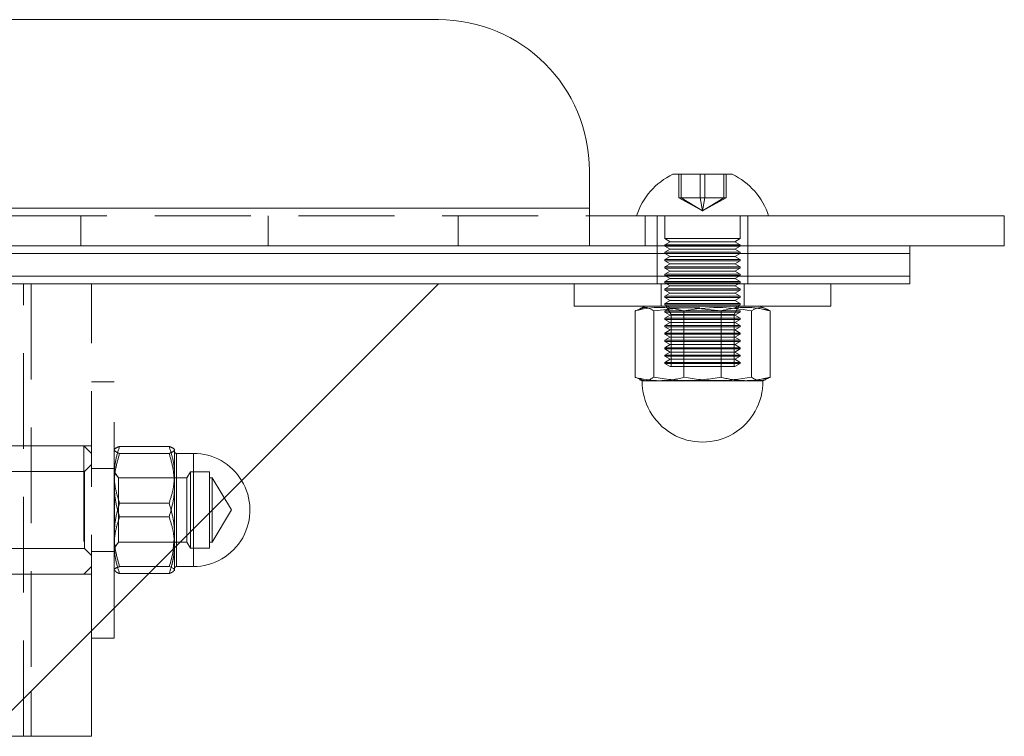
# Model space of a CAD drawing. Units: millimetres. Extents: x 1417 to 1862, y 310 to 481.
# Drawn here: x 1667 to 1680, y 362 to 372 of the extents above; entities that cross this region are included whole.
import ezdxf

# ---------------------------------------------------------------- set-up
doc = ezdxf.new("R2010")
doc.units = ezdxf.units.MM
doc.linetypes.add('HIDDEN', pattern=[1.905, 1.27, -0.635])

msp = doc.modelspace()

# ---------------------------------------------------------------- linework, layer by layer
at = {"color": 7, "linetype": 'Continuous', "lineweight": 9}
for p, q in [((1655.205, 371.799), (1672.205, 371.799)), ((1674.205, 369.799), (1674.205, 369.299)), ((1675.67, 369.749), (1675.312, 369.749)), ((1676.098, 369.749), (1675.67, 369.749)), ((1653.205, 369.299), (1674.205, 369.299)), ((1674.205, 368.809), (1674.205, 369.299)), ((1679.705, 369.199), (1674.205, 369.199)), ((1679.705, 368.799), (1679.705, 369.199)), ((1653.205, 368.799), (1674.205, 368.799)), ((1674.205, 368.809), (1674.205, 368.799)), ((1674.205, 368.799), (1679.705, 368.799)), ((1678.455, 368.699), (1678.455, 368.799)), ((1678.455, 368.699), (1648.955, 368.699)), ((1678.455, 368.399), (1678.455, 368.699)), ((1678.455, 368.399), (1648.955, 368.399)), ((1678.455, 368.299), (1678.455, 368.399)), ((1678.455, 368.299), (1648.955, 368.299)), ((1666.205, 362.299), (1672.205, 368.299)), ((1674.005, 367.999), (1674.005, 368.299)), ((1677.405, 368.299), (1677.405, 367.999)), ((1674.005, 367.999), (1677.405, 367.999)), ((1674.811, 367.939), (1674.875, 367.963)), ((1674.872, 367.972), (1674.945, 367.999)), ((1676.465, 367.999), (1676.539, 367.972)), ((1674.811, 367.939), (1674.811, 367.058)), ((1675.458, 367.939), (1675.458, 367.058)), ((1676.352, 367.939), (1676.352, 367.058)), ((1676.6, 367.939), (1676.6, 367.058)), ((1674.875, 367.035), (1674.811, 367.058)), ((1674.906, 367.013), (1674.871, 367.025)), ((1674.906, 367.013), (1676.505, 367.013)), ((1676.539, 367.025), (1676.505, 367.013)), ((1668.705, 364.799), (1668.705, 364.503)), ((1668.634, 364.549), (1668.456, 364.549)), ((1668.705, 364.503), (1668.696, 364.495)), ((1668.705, 364.499), (1668.703, 364.494)), ((1668.955, 364.549), (1668.73, 364.549)), ((1667.905, 363.599), (1667.905, 363.999)), ((1667.605, 362.299), (1667.605, 363.699)), ((1667.905, 363.599), (1667.605, 363.599)), ((1666.805, 362.299), (1666.205, 362.299)), ((1666.805, 362.299), (1667.605, 362.299))]:
    msp.add_line(p, q, dxfattribs=at)
at = {"color": 7, "linetype": 'HIDDEN', "lineweight": 9}
for p, q in [((1675.391, 369.437), (1675.391, 369.749)), ((1675.422, 369.437), (1675.422, 369.749)), ((1675.675, 369.437), (1675.675, 369.749)), ((1675.736, 369.437), (1675.736, 369.749)), ((1675.989, 369.437), (1675.989, 369.749)), ((1676.02, 369.437), (1676.02, 369.749)), ((1675.391, 369.437), (1675.675, 369.437)), ((1675.705, 369.263), (1675.391, 369.437)), ((1675.705, 369.263), (1675.422, 369.437)), ((1675.675, 369.437), (1675.989, 369.437)), ((1675.705, 369.263), (1675.675, 369.437)), ((1675.705, 369.263), (1675.989, 369.437)), ((1675.705, 369.263), (1675.736, 369.437)), ((1675.705, 369.263), (1676.02, 369.437)), ((1675.989, 369.437), (1676.02, 369.437)), ((1674.205, 369.299), (1653.205, 369.299)), ((1653.205, 369.199), (1674.205, 369.199)), ((1667.465, 368.799), (1667.465, 369.199)), ((1669.946, 369.199), (1669.946, 368.799)), ((1672.465, 368.799), (1672.465, 369.199)), ((1674.946, 369.199), (1674.946, 368.799)), ((1675.105, 368.799), (1675.105, 369.199)), ((1675.205, 368.896), (1675.205, 369.199)), ((1676.205, 369.199), (1676.205, 368.896)), ((1676.305, 369.199), (1676.305, 368.799)), ((1675.661, 368.896), (1675.205, 368.896)), ((1675.276, 368.855), (1675.205, 368.896)), ((1676.205, 368.896), (1675.661, 368.896)), ((1676.205, 368.896), (1676.135, 368.855)), ((1675.105, 368.299), (1675.105, 368.799)), ((1675.205, 368.814), (1675.276, 368.855)), ((1675.661, 368.814), (1675.205, 368.814)), ((1675.205, 368.798), (1675.205, 368.814)), ((1675.661, 368.798), (1675.205, 368.798)), ((1675.276, 368.758), (1675.205, 368.798)), ((1675.205, 368.717), (1675.276, 368.758)), ((1675.667, 368.855), (1675.276, 368.855)), ((1675.667, 368.758), (1675.276, 368.758)), ((1676.205, 368.814), (1675.661, 368.814)), ((1676.205, 368.798), (1675.661, 368.798)), ((1676.135, 368.855), (1675.667, 368.855)), ((1676.135, 368.758), (1675.667, 368.758)), ((1676.135, 368.855), (1676.205, 368.814)), ((1676.205, 368.798), (1676.135, 368.758)), ((1676.135, 368.758), (1676.205, 368.717)), ((1676.205, 368.814), (1676.205, 368.798)), ((1676.305, 368.799), (1676.305, 368.299)), ((1678.455, 368.699), (1648.955, 368.699)), ((1675.661, 368.717), (1675.205, 368.717)), ((1675.205, 368.701), (1675.205, 368.717)), ((1675.661, 368.701), (1675.205, 368.701)), ((1675.276, 368.66), (1675.205, 368.701)), ((1675.205, 368.62), (1675.276, 368.66)), ((1675.661, 368.62), (1675.205, 368.62)), ((1675.205, 368.603), (1675.205, 368.62)), ((1675.667, 368.66), (1675.276, 368.66)), ((1676.205, 368.717), (1675.661, 368.717)), ((1676.205, 368.701), (1675.661, 368.701)), ((1676.205, 368.62), (1675.661, 368.62)), ((1676.135, 368.66), (1675.667, 368.66)), ((1676.205, 368.701), (1676.135, 368.66)), ((1676.135, 368.66), (1676.205, 368.62)), ((1676.205, 368.717), (1676.205, 368.701)), ((1676.205, 368.62), (1676.205, 368.603)), ((1675.661, 368.603), (1675.205, 368.603)), ((1675.276, 368.563), (1675.205, 368.603)), ((1675.205, 368.522), (1675.276, 368.563)), ((1675.661, 368.522), (1675.205, 368.522)), ((1675.205, 368.506), (1675.205, 368.522)), ((1675.661, 368.506), (1675.205, 368.506)), ((1675.276, 368.465), (1675.205, 368.506)), ((1675.667, 368.563), (1675.276, 368.563)), ((1676.205, 368.603), (1675.661, 368.603)), ((1676.205, 368.522), (1675.661, 368.522)), ((1676.205, 368.506), (1675.661, 368.506)), ((1676.135, 368.563), (1675.667, 368.563)), ((1676.205, 368.603), (1676.135, 368.563)), ((1676.135, 368.563), (1676.205, 368.522)), ((1676.205, 368.506), (1676.135, 368.465)), ((1676.205, 368.522), (1676.205, 368.506)), ((1678.455, 368.399), (1648.955, 368.399)), ((1675.205, 368.425), (1675.276, 368.465)), ((1675.661, 368.425), (1675.205, 368.425)), ((1675.205, 368.408), (1675.205, 368.425)), ((1675.661, 368.408), (1675.205, 368.408)), ((1675.276, 368.368), (1675.205, 368.408)), ((1675.205, 368.327), (1675.276, 368.368)), ((1675.667, 368.465), (1675.276, 368.465)), ((1675.667, 368.368), (1675.276, 368.368)), ((1676.205, 368.425), (1675.661, 368.425)), ((1676.205, 368.408), (1675.661, 368.408)), ((1676.135, 368.465), (1675.667, 368.465)), ((1676.135, 368.368), (1675.667, 368.368)), ((1676.135, 368.465), (1676.205, 368.425)), ((1676.205, 368.408), (1676.135, 368.368)), ((1676.135, 368.368), (1676.205, 368.327)), ((1676.205, 368.425), (1676.205, 368.408)), ((1666.705, 362.299), (1666.705, 368.299)), ((1666.805, 368.299), (1666.805, 362.299)), ((1666.805, 368.299), (1666.805, 362.899)), ((1667.605, 363.699), (1667.605, 368.299)), ((1675.155, 367.999), (1675.155, 368.299)), ((1675.661, 368.327), (1675.205, 368.327)), ((1675.205, 368.311), (1675.205, 368.327)), ((1675.661, 368.311), (1675.205, 368.311)), ((1675.276, 368.27), (1675.205, 368.311)), ((1675.205, 368.23), (1675.276, 368.27)), ((1675.661, 368.23), (1675.205, 368.23)), ((1675.205, 368.214), (1675.205, 368.23)), ((1675.667, 368.27), (1675.276, 368.27)), ((1676.205, 368.327), (1675.661, 368.327)), ((1676.205, 368.311), (1675.661, 368.311)), ((1676.205, 368.23), (1675.661, 368.23)), ((1676.135, 368.27), (1675.667, 368.27)), ((1676.205, 368.311), (1676.135, 368.27)), ((1676.135, 368.27), (1676.205, 368.23)), ((1676.205, 368.327), (1676.205, 368.311)), ((1676.205, 368.23), (1676.205, 368.214)), ((1676.255, 368.299), (1676.255, 367.999)), ((1675.661, 368.214), (1675.205, 368.214)), ((1675.276, 368.173), (1675.205, 368.214)), ((1675.205, 368.132), (1675.276, 368.173)), ((1675.661, 368.132), (1675.205, 368.132)), ((1675.205, 368.116), (1675.205, 368.132)), ((1675.661, 368.116), (1675.205, 368.116)), ((1675.276, 368.075), (1675.205, 368.116)), ((1675.667, 368.173), (1675.276, 368.173)), ((1676.205, 368.214), (1675.661, 368.214)), ((1676.205, 368.132), (1675.661, 368.132)), ((1676.205, 368.116), (1675.661, 368.116)), ((1676.135, 368.173), (1675.667, 368.173)), ((1676.205, 368.214), (1676.135, 368.173)), ((1676.135, 368.173), (1676.205, 368.132)), ((1676.205, 368.116), (1676.135, 368.075)), ((1676.205, 368.132), (1676.205, 368.116)), ((1675.059, 367.939), (1675.441, 367.978)), ((1675.205, 368.035), (1675.276, 368.075)), ((1675.661, 368.035), (1675.205, 368.035)), ((1675.205, 368.019), (1675.205, 368.035)), ((1675.661, 368.019), (1675.205, 368.019)), ((1675.276, 367.978), (1675.205, 368.019)), ((1675.205, 367.937), (1675.276, 367.978)), ((1675.287, 367.892), (1675.225, 367.999)), ((1675.667, 368.075), (1675.276, 368.075)), ((1675.667, 367.978), (1675.276, 367.978)), ((1675.558, 367.978), (1675.953, 367.939)), ((1676.205, 368.035), (1675.661, 368.035)), ((1676.205, 368.019), (1675.661, 368.019)), ((1676.135, 368.075), (1675.667, 368.075)), ((1676.186, 367.999), (1676.124, 367.892)), ((1676.135, 368.075), (1676.205, 368.035)), ((1676.205, 368.019), (1676.135, 367.978)), ((1676.205, 368.035), (1676.205, 368.019)), ((1675.059, 367.939), (1675.059, 367.058)), ((1675.661, 367.937), (1675.205, 367.937)), ((1675.205, 367.921), (1675.205, 367.937)), ((1675.661, 367.921), (1675.205, 367.921)), ((1675.276, 367.881), (1675.205, 367.921)), ((1675.205, 367.84), (1675.276, 367.881)), ((1675.661, 367.84), (1675.205, 367.84)), ((1675.205, 367.824), (1675.205, 367.84)), ((1675.667, 367.881), (1675.276, 367.881)), ((1676.124, 367.892), (1675.287, 367.892)), ((1675.287, 367.199), (1675.287, 367.892)), ((1676.205, 367.937), (1675.661, 367.937)), ((1676.205, 367.921), (1675.661, 367.921)), ((1676.205, 367.84), (1675.661, 367.84)), ((1676.135, 367.881), (1675.667, 367.881)), ((1675.953, 367.939), (1675.953, 367.058)), ((1676.124, 367.892), (1676.124, 367.199)), ((1676.205, 367.921), (1676.135, 367.881)), ((1676.135, 367.881), (1676.205, 367.84)), ((1676.205, 367.937), (1676.205, 367.921)), ((1676.205, 367.84), (1676.205, 367.824)), ((1675.661, 367.824), (1675.205, 367.824)), ((1675.276, 367.783), (1675.205, 367.824)), ((1675.205, 367.743), (1675.276, 367.783)), ((1675.661, 367.743), (1675.205, 367.743)), ((1675.205, 367.726), (1675.205, 367.743)), ((1675.661, 367.726), (1675.205, 367.726)), ((1675.276, 367.686), (1675.205, 367.726)), ((1675.667, 367.783), (1675.276, 367.783)), ((1676.205, 367.824), (1675.661, 367.824)), ((1676.205, 367.743), (1675.661, 367.743)), ((1676.205, 367.726), (1675.661, 367.726)), ((1676.135, 367.783), (1675.667, 367.783)), ((1676.205, 367.824), (1676.135, 367.783)), ((1676.135, 367.783), (1676.205, 367.743)), ((1676.205, 367.726), (1676.135, 367.686)), ((1676.205, 367.743), (1676.205, 367.726)), ((1675.205, 367.645), (1675.276, 367.686)), ((1675.661, 367.645), (1675.205, 367.645)), ((1675.205, 367.629), (1675.205, 367.645)), ((1675.661, 367.629), (1675.205, 367.629)), ((1675.276, 367.588), (1675.205, 367.629)), ((1675.205, 367.548), (1675.276, 367.588)), ((1675.667, 367.686), (1675.276, 367.686)), ((1675.667, 367.588), (1675.276, 367.588)), ((1676.205, 367.645), (1675.661, 367.645)), ((1676.205, 367.629), (1675.661, 367.629)), ((1676.135, 367.686), (1675.667, 367.686)), ((1676.135, 367.588), (1675.667, 367.588)), ((1676.135, 367.686), (1676.205, 367.645)), ((1676.205, 367.629), (1676.135, 367.588)), ((1676.135, 367.588), (1676.205, 367.548)), ((1676.205, 367.645), (1676.205, 367.629)), ((1675.661, 367.548), (1675.205, 367.548)), ((1675.205, 367.531), (1675.205, 367.548)), ((1675.661, 367.531), (1675.205, 367.531)), ((1675.276, 367.491), (1675.205, 367.531)), ((1675.205, 367.45), (1675.276, 367.491)), ((1675.661, 367.45), (1675.205, 367.45)), ((1675.205, 367.434), (1675.205, 367.45)), ((1675.661, 367.434), (1675.205, 367.434)), ((1675.276, 367.393), (1675.205, 367.434)), ((1675.667, 367.491), (1675.276, 367.491)), ((1676.205, 367.548), (1675.661, 367.548)), ((1676.205, 367.531), (1675.661, 367.531)), ((1676.205, 367.45), (1675.661, 367.45)), ((1676.205, 367.434), (1675.661, 367.434)), ((1676.135, 367.491), (1675.667, 367.491)), ((1676.205, 367.531), (1676.135, 367.491)), ((1676.135, 367.491), (1676.205, 367.45)), ((1676.205, 367.434), (1676.135, 367.393)), ((1676.205, 367.548), (1676.205, 367.531)), ((1676.205, 367.45), (1676.205, 367.434)), ((1675.205, 367.353), (1675.276, 367.393)), ((1675.661, 367.353), (1675.205, 367.353)), ((1675.205, 367.337), (1675.205, 367.353)), ((1675.661, 367.337), (1675.205, 367.337)), ((1675.276, 367.296), (1675.205, 367.337)), ((1675.667, 367.393), (1675.276, 367.393)), ((1676.205, 367.353), (1675.661, 367.353)), ((1676.205, 367.337), (1675.661, 367.337)), ((1676.135, 367.393), (1675.667, 367.393)), ((1676.135, 367.393), (1676.205, 367.353)), ((1676.205, 367.337), (1676.135, 367.296)), ((1676.205, 367.353), (1676.205, 367.337)), ((1675.205, 367.255), (1675.276, 367.296)), ((1675.661, 367.255), (1675.205, 367.255)), ((1675.205, 367.239), (1675.205, 367.255)), ((1675.661, 367.239), (1675.205, 367.239)), ((1675.276, 367.199), (1675.205, 367.239)), ((1675.667, 367.296), (1675.276, 367.296)), ((1675.667, 367.199), (1675.276, 367.199)), ((1676.205, 367.255), (1675.661, 367.255)), ((1676.205, 367.239), (1675.661, 367.239)), ((1676.135, 367.296), (1675.667, 367.296)), ((1676.135, 367.199), (1675.667, 367.199)), ((1676.135, 367.296), (1676.205, 367.255)), ((1676.205, 367.239), (1676.135, 367.199)), ((1676.205, 367.255), (1676.205, 367.239)), ((1667.605, 366.999), (1667.905, 366.999)), ((1667.905, 365.195), (1667.905, 366.999)), ((1659.905, 366.149), (1667.505, 366.149)), ((1666.805, 366.149), (1667.605, 366.149)), ((1667.505, 366.149), (1667.505, 364.449)), ((1667.505, 366.149), (1667.605, 366.049)), ((1668.634, 366.141), (1667.977, 366.141)), ((1667.905, 366.099), (1667.908, 366.103)), ((1668.634, 366.048), (1667.977, 366.048)), ((1668.703, 366.103), (1668.705, 366.099)), ((1668.705, 365.766), (1668.705, 366.098)), ((1668.73, 366.049), (1668.955, 366.049)), ((1668.73, 366.045), (1668.73, 364.549)), ((1668.73, 364.824), (1668.73, 366.045)), ((1668.955, 366.045), (1668.955, 365.049)), ((1668.955, 364.549), (1668.955, 366.045)), ((1667.513, 365.809), (1667.605, 365.901)), ((1664.33, 365.809), (1667.513, 365.809)), ((1667.513, 365.747), (1667.513, 365.809)), ((1667.513, 364.789), (1667.513, 365.747)), ((1667.605, 365.849), (1667.905, 365.849)), ((1667.905, 365.799), (1667.908, 365.799)), ((1667.908, 364.799), (1667.908, 365.799)), ((1667.908, 365.799), (1667.961, 365.724)), ((1668.705, 365.766), (1668.705, 364.97)), ((1668.87, 365.724), (1668.917, 365.804)), ((1668.917, 365.804), (1668.917, 364.794)), ((1668.917, 365.804), (1669.17, 365.804)), ((1669.17, 365.804), (1669.17, 364.794)), ((1667.961, 364.874), (1667.961, 365.724)), ((1667.961, 365.724), (1668.87, 365.724)), ((1668.87, 365.724), (1668.87, 364.874)), ((1669.17, 365.724), (1669.205, 365.724)), ((1669.205, 365.724), (1669.205, 364.874)), ((1669.205, 365.724), (1669.461, 365.299)), ((1668.634, 365.391), (1667.977, 365.391)), ((1669.461, 365.299), (1669.205, 364.874)), ((1667.905, 363.999), (1667.905, 365.195)), ((1668.634, 365.206), (1667.977, 365.206)), ((1668.688, 364.781), (1668.705, 364.97)), ((1668.705, 364.97), (1668.705, 364.799)), ((1667.961, 364.874), (1667.908, 364.799)), ((1668.87, 364.874), (1667.961, 364.874)), ((1668.917, 364.794), (1668.87, 364.874)), ((1669.205, 364.874), (1669.17, 364.874)), ((1667.513, 364.789), (1664.33, 364.789)), ((1667.605, 364.696), (1667.513, 364.789)), ((1667.905, 364.749), (1667.605, 364.749)), ((1667.908, 364.799), (1667.905, 364.799)), ((1669.17, 364.794), (1668.917, 364.794)), ((1667.505, 364.449), (1666.182, 364.449)), ((1667.605, 364.449), (1666.805, 364.449)), ((1667.605, 364.549), (1667.505, 364.449)), ((1667.908, 364.494), (1667.905, 364.499)), ((1668.456, 364.549), (1667.977, 364.549)), ((1668.634, 364.456), (1667.977, 364.456))]:
    msp.add_line(p, q, dxfattribs=at)
at = {"color": 8, "linetype": 'Continuous', "lineweight": 9}
for p, q in [((1668.955, 365.049), (1668.955, 364.549)), ((1668.73, 364.549), (1668.73, 364.824)), ((1666.805, 362.899), (1666.805, 362.299))]:
    msp.add_line(p, q, dxfattribs=at)
at = {"color": 7, "linetype": 'Continuous', "lineweight": 9}
for centre, radius, start, end in [((1672.205, 369.799), 2, 0, 90), ((1675.705, 368.918), 0.919, 115.3209, 162.2188), ((1675.705, 368.918), 0.919, 17.7812, 64.6791), ((1675.705, 366.999), 0.8, 178.9607, 1.0393), ((1668.955, 365.299), 0.75, 270, 31.367), ((1668.73, 364.524), 0.025, 90, 180)]:
    msp.add_arc(centre, radius, start, end, dxfattribs=at)
at = {"color": 7, "linetype": 'HIDDEN', "lineweight": 9}
for centre, radius, start, end in [((1668.73, 366.074), 0.025, 180, 270), ((1668.955, 365.299), 0.75, 31.367, 90)]:
    msp.add_arc(centre, radius, start, end, dxfattribs=at)
at = {"color": 7, "linetype": 'Continuous', "lineweight": 9}
for points, knots in [([(1675.458, 367.939), (1675.43, 367.946), (1675.313, 367.974), (1675.098, 367.996), (1674.909, 367.964), (1674.814, 367.94), (1674.811, 367.939)], [0, 0, 0, 0, 0.12769, 0.551408, 0.987164, 1, 1, 1, 1]), ([(1676.352, 367.939), (1676.206, 367.961), (1675.908, 368.006), (1675.609, 367.962), (1675.458, 367.939)], [0, 0, 0, 0, 0.491212, 1, 1, 1, 1]), ([(1676.6, 367.939), (1676.559, 367.961), (1676.477, 368.006), (1676.394, 367.962), (1676.352, 367.939)], [0, 0, 0, 0, 0.491212, 1, 1, 1, 1]), ([(1674.811, 367.058), (1674.814, 367.057), (1674.907, 367.033), (1675.095, 367.001), (1675.31, 367.022), (1675.43, 367.051), (1675.458, 367.058)], [0, 0, 0, 0, 0.012836, 0.436905, 0.872309, 1, 1, 1, 1]), ([(1675.458, 367.058), (1675.604, 367.036), (1675.902, 366.991), (1676.2, 367.035), (1676.352, 367.058)], [0, 0, 0, 0, 0.491212, 1, 1, 1, 1]), ([(1676.352, 367.058), (1676.393, 367.036), (1676.475, 366.991), (1676.558, 367.035), (1676.6, 367.058)], [0, 0, 0, 0, 0.491212, 1, 1, 1, 1]), ([(1668.634, 364.549), (1668.656, 364.617), (1668.681, 364.694), (1668.687, 364.773), (1668.688, 364.781)], [0, 0, 0, 0, 0.890819, 1, 1, 1, 1]), ([(1668.634, 364.549), (1668.663, 364.538), (1668.701, 364.522), (1668.705, 364.507), (1668.705, 364.503)], [0, 0, 0, 0, 0.745921, 1, 1, 1, 1])]:
    msp.add_open_spline(points, degree=3, knots=knots, dxfattribs=at)
at = {"color": 7, "linetype": 'HIDDEN', "lineweight": 9}
for points, knots in [([(1674.875, 367.963), (1674.894, 367.972), (1674.955, 368.002), (1675.017, 367.964), (1675.059, 367.939)], [0, 0, 0, 0, 0.31357, 1, 1, 1, 1]), ([(1675.953, 367.939), (1675.956, 367.94), (1676.049, 367.964), (1676.238, 367.996), (1676.453, 367.975), (1676.573, 367.946), (1676.6, 367.939)], [0, 0, 0, 0, 0.012836, 0.436905, 0.872309, 1, 1, 1, 1]), ([(1675.059, 367.058), (1675.018, 367.033), (1674.957, 366.996), (1674.896, 367.025), (1674.875, 367.035)], [0, 0, 0, 0, 0.662607, 1, 1, 1, 1]), ([(1675.953, 367.058), (1675.807, 367.036), (1675.509, 366.991), (1675.211, 367.035), (1675.059, 367.058)], [0, 0, 0, 0, 0.491212, 1, 1, 1, 1]), ([(1676.6, 367.058), (1676.573, 367.051), (1676.455, 367.023), (1676.24, 367.001), (1676.052, 367.033), (1675.956, 367.057), (1675.953, 367.058)], [0, 0, 0, 0, 0.12769, 0.551408, 0.987164, 1, 1, 1, 1]), ([(1667.977, 366.141), (1667.957, 366.08), (1667.917, 365.957), (1667.909, 365.83), (1667.905, 365.766)], [0, 0, 0, 0, 0.495458, 1, 1, 1, 1]), ([(1667.909, 366.103), (1667.909, 366.104), (1667.914, 366.117), (1667.947, 366.13), (1667.977, 366.141)], [0, 0, 0, 0, 0.099455, 1, 1, 1, 1]), ([(1668.705, 365.766), (1668.705, 365.775), (1668.705, 365.842), (1668.689, 365.969), (1668.652, 366.083), (1668.634, 366.141)], [0, 0, 0, 0, 0.0700858, 0.5307822, 1, 1, 1, 1]), ([(1668.634, 366.141), (1668.663, 366.129), (1668.701, 366.114), (1668.705, 366.098), (1668.705, 366.094)], [0, 0, 0, 0, 0.745921, 1, 1, 1, 1]), ([(1667.977, 366.048), (1667.967, 366.052), (1667.925, 366.067), (1667.914, 366.082), (1667.905, 366.094)], [0, 0, 0, 0, 0.2391991, 1, 1, 1, 1]), ([(1667.905, 365.627), (1667.906, 365.637), (1667.906, 365.712), (1667.922, 365.855), (1667.958, 365.983), (1667.977, 366.048)], [0, 0, 0, 0, 0.070086, 0.530782, 1, 1, 1, 1]), ([(1668.705, 366.094), (1668.697, 366.082), (1668.686, 366.067), (1668.644, 366.052), (1668.634, 366.048)], [0, 0, 0, 0, 0.7608009, 1, 1, 1, 1]), ([(1668.634, 366.048), (1668.654, 365.98), (1668.694, 365.842), (1668.702, 365.699), (1668.705, 365.627)], [0, 0, 0, 0, 0.495458, 1, 1, 1, 1]), ([(1667.905, 365.766), (1667.906, 365.757), (1667.906, 365.69), (1667.922, 365.563), (1667.958, 365.449), (1667.977, 365.391)], [0, 0, 0, 0, 0.0700858, 0.5307822, 1, 1, 1, 1]), ([(1668.634, 365.391), (1668.654, 365.452), (1668.694, 365.575), (1668.702, 365.702), (1668.705, 365.766)], [0, 0, 0, 0, 0.495458, 1, 1, 1, 1]), ([(1667.977, 365.206), (1667.957, 365.274), (1667.917, 365.412), (1667.909, 365.555), (1667.905, 365.627)], [0, 0, 0, 0, 0.495458, 1, 1, 1, 1]), ([(1668.705, 365.627), (1668.705, 365.617), (1668.705, 365.541), (1668.689, 365.399), (1668.652, 365.27), (1668.634, 365.206)], [0, 0, 0, 0, 0.070086, 0.530782, 1, 1, 1, 1]), ([(1667.977, 365.391), (1667.957, 365.323), (1667.917, 365.185), (1667.909, 365.042), (1667.905, 364.97)], [0, 0, 0, 0, 0.495458, 1, 1, 1, 1]), ([(1668.705, 364.97), (1668.705, 364.98), (1668.705, 365.056), (1668.689, 365.198), (1668.652, 365.327), (1668.634, 365.391)], [0, 0, 0, 0, 0.070086, 0.530782, 1, 1, 1, 1]), ([(1667.905, 364.831), (1667.906, 364.84), (1667.906, 364.907), (1667.922, 365.034), (1667.958, 365.148), (1667.977, 365.206)], [0, 0, 0, 0, 0.070086, 0.530782, 1, 1, 1, 1]), ([(1668.634, 365.206), (1668.654, 365.145), (1668.694, 365.022), (1668.702, 364.895), (1668.705, 364.831)], [0, 0, 0, 0, 0.495458, 1, 1, 1, 1]), ([(1667.905, 364.97), (1667.906, 364.96), (1667.906, 364.885), (1667.922, 364.742), (1667.958, 364.614), (1667.977, 364.549)], [0, 0, 0, 0, 0.070086, 0.530782, 1, 1, 1, 1]), ([(1667.977, 364.456), (1667.957, 364.517), (1667.917, 364.64), (1667.909, 364.767), (1667.905, 364.831)], [0, 0, 0, 0, 0.495458, 1, 1, 1, 1]), ([(1668.705, 364.831), (1668.705, 364.822), (1668.705, 364.774), (1668.698, 364.707), (1668.684, 364.63), (1668.666, 364.552), (1668.647, 364.495), (1668.634, 364.456)], [0, 0, 0, 0, 0.070055, 0.376586, 0.530819, 0.683099, 1, 1, 1, 1]), ([(1667.905, 364.503), (1667.906, 364.507), (1667.91, 364.522), (1667.948, 364.538), (1667.977, 364.549)], [0, 0, 0, 0, 0.254079, 1, 1, 1, 1]), ([(1667.977, 364.456), (1667.967, 364.46), (1667.932, 364.472), (1667.922, 364.485), (1667.915, 364.495)], [0, 0, 0, 0, 0.2889398, 1, 1, 1, 1]), ([(1668.696, 364.495), (1668.689, 364.485), (1668.679, 364.472), (1668.644, 364.46), (1668.634, 364.456)], [0, 0, 0, 0, 0.711576, 1, 1, 1, 1])]:
    msp.add_open_spline(points, degree=3, knots=knots, dxfattribs=at)

doc.saveas('drawing.dxf')
